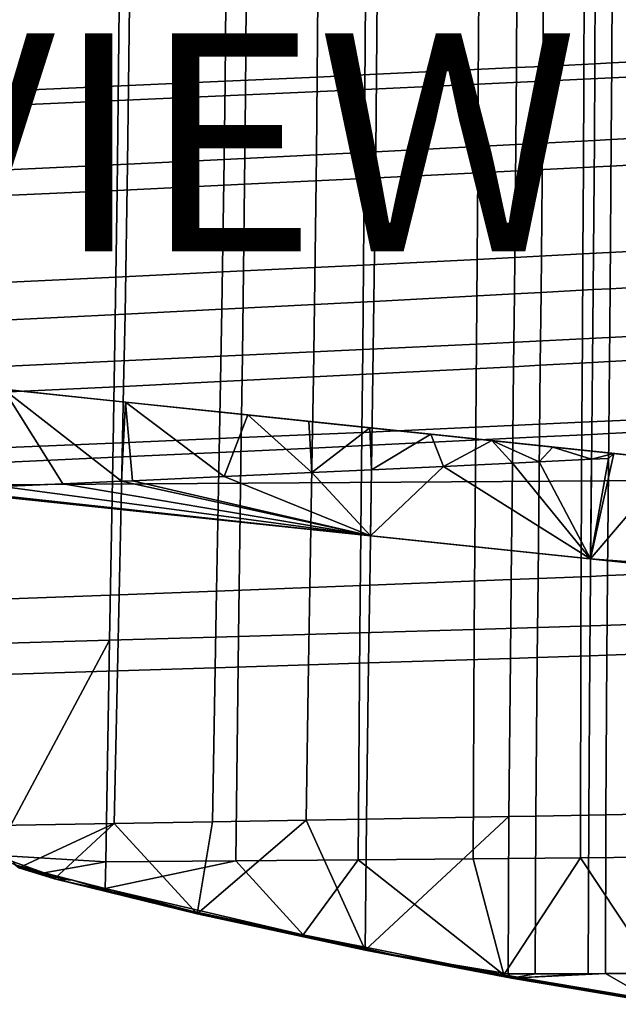
# Model space of a CAD drawing. Units: inches. Extents: x -13.1 to 13, y -12.4 to 12.4.
# Drawn here: x -2.8 to 2.7, y -11.9 to -2.9 of the extents above; entities that cross this region are included whole.
import ezdxf

# ---------------------------------------------------------------- set-up
doc = ezdxf.new("R2010")
doc.units = ezdxf.units.IN
doc.header["$MEASUREMENT"] = 0
for name, color, linetype in [('SEAT-BASE', 5, 'Continuous'), ('SEAT-SEAT', 5, 'Continuous'), ('SEAT-VIEW', 7, 'Continuous')]:
    doc.layers.add(name, color=color, linetype=linetype)
doc.styles.get("Standard").update_dxf_attribs({"font": 'arial.ttf'})

msp = doc.modelspace()

# ---------------------------------------------------------------- linework, layer by layer
at = {"layer": 'SEAT-BASE'}
for points in [[(-4.0235, -6.147, 10), (4.9397, -7.0891, 10), (-3.9241, -7.1472, 10)], [(-1.7815, -6.3827, 12.8709), (4.9397, -7.0891, 10), (-4.0235, -6.147, 10)], [(-1.7815, -6.3827, 12.8709), (-4.0235, -6.147, 10), (-2.9021, -6.2649, 12.6036)], [(-2.3574, -7.1315, 12.8258), (-2.9021, -6.2649, 12.6036), (-2.9099, -7.1557, 12.7081)], [(-1.8178, -7.1076, 12.9422), (-1.7815, -6.3827, 12.8709), (-2.9021, -6.2649, 12.6036)], [(-2.3574, -7.1315, 12.8258), (-1.8178, -7.1076, 12.9422), (-2.9021, -6.2649, 12.6036)], [(-1.8178, -7.1076, 12.9422), (-1.7168, -7.1031, 12.9641), (-1.7815, -6.3827, 12.8709)], [(-0.6615, -6.5004, 13.1412), (4.9397, -7.0891, 10), (-1.7815, -6.3827, 12.8709)], [(-0.6615, -6.5004, 13.1412), (-1.7815, -6.3827, 12.8709), (-0.8777, -7.0653, 13.1484)], [(-0.8777, -7.0653, 13.1484), (-1.7815, -6.3827, 12.8709), (-1.7168, -7.1031, 12.9641)], [(-0.073, -7.0285, 13.3281), (-0.6615, -6.5004, 13.1412), (-0.8777, -7.0653, 13.1484)], [(-0.1018, -6.5592, 13.2773), (4.9397, -7.0891, 10), (-0.6615, -6.5004, 13.1412)], [(-0.1018, -6.5592, 13.2773), (-0.6615, -6.5004, 13.1412), (-0.073, -7.0285, 13.3281)], [(0.4578, -6.6181, 13.4139), (4.9397, -7.0891, 10), (-0.1018, -6.5592, 13.2773)], [(-0.073, -7.0285, 13.3281), (0.4578, -6.6181, 13.4139), (-0.1018, -6.5592, 13.2773)], [(-0.073, -7.0285, 13.3281), (0.4744, -7.0031, 13.4519), (0.4578, -6.6181, 13.4139)], [(1.0174, -6.6769, 13.5508), (4.9397, -7.0891, 10), (0.4578, -6.6181, 13.4139)], [(0.4744, -7.0031, 13.4519), (1.0174, -6.6769, 13.5508), (0.4578, -6.6181, 13.4139)], [(1.1343, -6.972, 13.6027), (1.0174, -6.6769, 13.5508), (0.4744, -7.0031, 13.4519)], [(1.5769, -6.7357, 13.6878), (4.9397, -7.0891, 10), (1.0174, -6.6769, 13.5508)], [(1.0174, -6.6769, 13.5508), (1.1343, -6.972, 13.6027), (1.5769, -6.7357, 13.6878)], [(1.5769, -6.7357, 13.6878), (1.1343, -6.972, 13.6027), (1.7677, -6.9418, 13.7486)], [(2.1365, -6.7945, 13.8246), (4.9397, -7.0891, 10), (1.5769, -6.7357, 13.6878)], [(2.0136, -6.93, 13.8055), (2.1365, -6.7945, 13.8246), (1.5769, -6.7357, 13.6878)], [(1.5769, -6.7357, 13.6878), (1.7677, -6.9418, 13.7486), (2.0136, -6.93, 13.8055)], [(2.0136, -6.93, 13.8055), (2.493, -6.9067, 13.9165), (2.1365, -6.7945, 13.8246)], [(2.6962, -6.8533, 13.9608), (4.9397, -7.0891, 10), (2.1365, -6.7945, 13.8246)], [(2.1365, -6.7945, 13.8246), (2.493, -6.9067, 13.9165), (2.6962, -6.8533, 13.9608)], [(2.4845, -7.8207, 13.9791), (3.2562, -6.9122, 14.0958), (2.6962, -6.8533, 13.9608)], [(2.6962, -6.8533, 13.9608), (2.649, -6.8991, 13.9527), (2.4845, -7.8207, 13.9791)], [(2.6962, -6.8533, 13.9608), (2.493, -6.9067, 13.9165), (2.649, -6.8991, 13.9527)], [(3.2562, -6.9122, 14.0958), (4.9397, -7.0891, 10), (2.6962, -6.8533, 13.9608)], [(1.1343, -6.972, 13.6027), (2.4845, -7.8207, 13.9791), (1.7677, -6.9418, 13.7486)], [(2.0136, -6.93, 13.8055), (1.7677, -6.9418, 13.7486), (2.4845, -7.8207, 13.9791)], [(2.4845, -7.8207, 13.9791), (2.493, -6.9067, 13.9165), (2.0136, -6.93, 13.8055)], [(2.4845, -7.8207, 13.9791), (2.649, -6.8991, 13.9527), (2.493, -6.9067, 13.9165)], [(2.4845, -7.8207, 13.9791), (3.8269, -7.9206, 14.2843), (3.2562, -6.9122, 14.0958)], [(-0.073, -7.0285, 13.3281), (-0.8777, -7.0653, 13.1484), (0.4653, -7.6085, 13.5057)], [(0.4653, -7.6085, 13.5057), (0.4744, -7.0031, 13.4519), (-0.073, -7.0285, 13.3281)], [(2.4845, -7.8207, 13.9791), (1.1343, -6.972, 13.6027), (0.4653, -7.6085, 13.5057)], [(0.4653, -7.6085, 13.5057), (1.1343, -6.972, 13.6027), (0.4744, -7.0031, 13.4519)], [(-3.9241, -7.1472, 10), (4.9397, -7.0891, 10), (4.8392, -8.0682, 10)], [(-2.9099, -7.1557, 12.7081), (0.4653, -7.6085, 13.5057), (-2.3574, -7.1315, 12.8258)], [(-2.3574, -7.1315, 12.8258), (0.4653, -7.6085, 13.5057), (-1.8178, -7.1076, 12.9422)], [(0.4653, -7.6085, 13.5057), (-1.7168, -7.1031, 12.9641), (-1.8178, -7.1076, 12.9422)], [(0.4653, -7.6085, 13.5057), (-0.8777, -7.0653, 13.1484), (-1.7168, -7.1031, 12.9641)], [(-3.9241, -7.1472, 10), (4.8392, -8.0682, 10), (-3.9241, -7.1472, 12.4887)], [(-3.9241, -7.1472, 12.4887), (4.8392, -8.0682, 10), (0.4653, -7.6085, 13.5057)], [(-3.4749, -7.1801, 12.5892), (-3.9241, -7.1472, 12.4887), (0.4653, -7.6085, 13.5057)], [(-2.9099, -7.1557, 12.7081), (-3.4749, -7.1801, 12.5892), (0.4653, -7.6085, 13.5057)], [(0.4653, -7.6085, 13.5057), (4.8392, -8.0682, 10), (2.4845, -7.8207, 13.9791)], [(2.4845, -7.8207, 13.9791), (4.8392, -8.0682, 10), (4.8392, -8.0682, 14.5076)], [(4.8392, -8.0682, 14.5076), (3.8269, -7.9206, 14.2843), (2.4845, -7.8207, 13.9791)]]:
    msp.add_3dface(points, dxfattribs=at)
at = {"layer": 'SEAT-SEAT'}
for points in [[(2.682, -2.5555, 13.745), (3.4293, -2.5233, 13.944), (3.426, -3.2351, 13.9637), (2.6781, -3.2721, 13.7675)], [(0.5257, -2.6457, 13.1755), (1.8079, -2.5926, 13.5125), (1.8032, -3.3147, 13.5381), (0.5198, -3.3758, 13.2056)], [(1.4586, -2.6327, 13.8286), (1.4541, -3.4671, 13.8604), (2.4219, -3.4212, 14.1129), (2.4253, -2.593, 14.0851)], [(2.0473, -3.3029, 13.602), (1.8032, -3.3147, 13.5381), (1.8079, -2.5926, 13.5125), (2.0518, -2.5823, 13.5773)], [(2.5231, -3.2797, 13.7268), (2.0473, -3.3029, 13.602), (2.0518, -2.5823, 13.5773), (2.5272, -2.5621, 13.7037)], [(2.4253, -2.593, 14.0851), (2.4219, -3.4212, 14.1129), (3.3253, -3.3777, 14.3493), (3.3278, -2.5553, 14.3253)], [(2.5272, -2.5621, 13.7037), (2.682, -2.5555, 13.745), (2.6781, -3.2721, 13.7675), (2.5231, -3.2797, 13.7268)], [(-0.8697, -3.4399, 12.8538), (-1.7542, -3.4797, 12.6352), (-1.7462, -2.736, 12.5977), (-0.8625, -2.7014, 12.8192)], [(-0.0232, -3.4011, 13.0669), (-0.8697, -3.4399, 12.8538), (-0.8625, -2.7014, 12.8192), (-0.0168, -2.6677, 13.0351)], [(-0.6743, -2.7174, 13.2747), (-0.6813, -3.5651, 13.315), (0.4144, -3.5154, 13.5923), (0.4195, -2.6745, 13.5561)], [(-0.0168, -2.6677, 13.0351), (0.5257, -2.6457, 13.1755), (0.5198, -3.3758, 13.2056), (-0.0232, -3.4011, 13.0669)], [(0.4195, -2.6745, 13.5561), (0.4144, -3.5154, 13.5923), (1.4541, -3.4671, 13.8604), (1.4586, -2.6327, 13.8286)], [(-2.983, -2.7832, 12.2952), (-1.7462, -2.736, 12.5977), (-1.7542, -3.4797, 12.6352), (-2.9921, -3.534, 12.3366)], [(-2.8747, -2.8007, 12.7282), (-2.8843, -3.6614, 12.7768), (-1.8503, -3.6168, 13.0261), (-1.8419, -2.7621, 12.9813)], [(-1.8419, -2.7621, 12.9813), (-1.8503, -3.6168, 13.0261), (-0.6813, -3.5651, 13.315), (-0.6743, -2.7174, 13.2747)], [(2.6781, -3.2721, 13.7675), (3.426, -3.2351, 13.9637), (3.4222, -3.9345, 13.9875), (2.6735, -3.9745, 13.7945)], [(0.5198, -3.3758, 13.2056), (1.8032, -3.3147, 13.5381), (1.7977, -4.0207, 13.5689), (0.5128, -4.0868, 13.2416)], [(2.042, -4.0079, 13.6317), (1.7977, -4.0207, 13.5689), (1.8032, -3.3147, 13.5381), (2.0473, -3.3029, 13.602)], [(2.5184, -3.9828, 13.7545), (2.042, -4.0079, 13.6317), (2.0473, -3.3029, 13.602), (2.5231, -3.2797, 13.7268)], [(2.5231, -3.2797, 13.7268), (2.6781, -3.2721, 13.7675), (2.6735, -3.9745, 13.7945), (2.5184, -3.9828, 13.7545)], [(-0.0308, -4.1142, 13.1051), (-0.8782, -4.1563, 12.8954), (-0.8697, -3.4399, 12.8538), (-0.0232, -3.4011, 13.0669)], [(-0.0232, -3.4011, 13.0669), (0.5198, -3.3758, 13.2056), (0.5128, -4.0868, 13.2416), (-0.0308, -4.1142, 13.1051)], [(2.4179, -4.2305, 14.1469), (2.4219, -3.4212, 14.1129), (1.4541, -3.4671, 13.8604), (1.4488, -4.2797, 13.8993)], [(3.3226, -4.1839, 14.3786), (3.3253, -3.3777, 14.3493), (2.4219, -3.4212, 14.1129), (2.4179, -4.2305, 14.1469)], [(-2.9921, -3.534, 12.3366), (-1.7542, -3.4797, 12.6352), (-1.7638, -4.1994, 12.6802), (-3.0031, -4.2583, 12.3862)], [(-0.8782, -4.1563, 12.8954), (-1.7638, -4.1994, 12.6802), (-1.7542, -3.4797, 12.6352), (-0.8697, -3.4399, 12.8538)], [(0.4081, -4.3314, 13.6365), (0.4144, -3.5154, 13.5923), (-0.6813, -3.5651, 13.315), (-0.6897, -4.3847, 13.3643)], [(1.4488, -4.2797, 13.8993), (1.4541, -3.4671, 13.8604), (0.4144, -3.5154, 13.5923), (0.4081, -4.3314, 13.6365)], [(-0.6897, -4.3847, 13.3643), (-0.6813, -3.5651, 13.315), (-1.8503, -3.6168, 13.0261), (-1.8604, -4.4401, 13.0808)], [(-1.8604, -4.4401, 13.0808), (-1.8503, -3.6168, 13.0261), (-2.8843, -3.6614, 12.7768), (-2.8958, -4.4879, 12.8362)], [(2.6735, -3.9745, 13.7945), (3.4222, -3.9345, 13.9875), (3.4134, -5.3009, 14.0453), (2.6628, -5.3425, 13.8602)], [(0.5128, -4.0868, 13.2416), (1.7977, -4.0207, 13.5689), (1.7847, -5.3904, 13.6435), (0.4964, -5.4591, 13.329)], [(2.0297, -5.3771, 13.7038), (1.7847, -5.3904, 13.6435), (1.7977, -4.0207, 13.5689), (2.042, -4.0079, 13.6317)], [(2.5073, -5.351, 13.8217), (2.0297, -5.3771, 13.7038), (2.042, -4.0079, 13.6317), (2.5184, -3.9828, 13.7545)], [(2.5184, -3.9828, 13.7545), (2.6735, -3.9745, 13.7945), (2.6628, -5.3425, 13.8602), (2.5073, -5.351, 13.8217)], [(-0.0488, -5.4876, 13.1978), (-0.8986, -5.5313, 12.9961), (-0.8782, -4.1563, 12.8954), (-0.0308, -4.1142, 13.1051)], [(-0.0308, -4.1142, 13.1051), (0.5128, -4.0868, 13.2416), (0.4964, -5.4591, 13.329), (-0.0488, -5.4876, 13.1978)], [(-3.0031, -4.2583, 12.3862), (-1.7638, -4.1994, 12.6802), (-1.7866, -5.5761, 12.7892), (-3.0295, -5.6373, 12.5065)], [(-0.8986, -5.5313, 12.9961), (-1.7866, -5.5761, 12.7892), (-1.7638, -4.1994, 12.6802), (-0.8782, -4.1563, 12.8954)], [(2.4136, -5.0232, 14.1864), (2.4179, -4.2305, 14.1469), (1.4488, -4.2797, 13.8993), (1.4429, -5.073, 13.9444)], [(3.3196, -4.9759, 14.4126), (3.3226, -4.1839, 14.3786), (2.4179, -4.2305, 14.1469), (2.4136, -5.0232, 14.1864)], [(0.4011, -5.1255, 13.6876), (0.4081, -4.3314, 13.6365), (-0.6897, -4.3847, 13.3643), (-0.6991, -5.1795, 13.4213)], [(1.4429, -5.073, 13.9444), (1.4488, -4.2797, 13.8993), (0.4081, -4.3314, 13.6365), (0.4011, -5.1255, 13.6876)], [(-0.6991, -5.1795, 13.4213), (-0.6897, -4.3847, 13.3643), (-1.8604, -4.4401, 13.0808), (-1.8717, -5.2357, 13.144)], [(-1.8717, -5.2357, 13.144), (-1.8604, -4.4401, 13.0808), (-2.8958, -4.4879, 12.8362), (-2.9089, -5.2842, 12.9048)], [(1.4429, -5.073, 13.9444), (1.4368, -5.8498, 13.9947), (2.4091, -5.8015, 14.2304), (2.4136, -5.0232, 14.1864)], [(2.4136, -5.0232, 14.1864), (2.4091, -5.8015, 14.2304), (3.3167, -5.7556, 14.4505), (3.3196, -4.9759, 14.4126)], [(-0.6991, -5.1795, 13.4213), (-0.7093, -5.953, 13.4849), (0.3936, -5.9006, 13.7446), (0.4011, -5.1255, 13.6876)], [(0.4011, -5.1255, 13.6876), (0.3936, -5.9006, 13.7446), (1.4368, -5.8498, 13.9947), (1.4429, -5.073, 13.9444)], [(-2.9089, -5.2842, 12.9048), (-2.9233, -6.0545, 12.9814), (-1.8841, -6.0075, 13.2146), (-1.8717, -5.2357, 13.144)], [(-1.8717, -5.2357, 13.144), (-1.8841, -6.0075, 13.2146), (-0.7093, -5.953, 13.4849), (-0.6991, -5.1795, 13.4213)], [(2.6628, -5.3425, 13.8602), (3.4134, -5.3009, 14.0453), (3.4087, -5.9704, 14.0786), (2.657, -6.0107, 13.8978)], [(0.4964, -5.4591, 13.329), (1.7847, -5.3904, 13.6435), (1.7775, -6.0573, 13.6863), (0.4872, -6.124, 13.3791)], [(2.0229, -6.0444, 13.7452), (1.7775, -6.0573, 13.6863), (1.7847, -5.3904, 13.6435), (2.0297, -5.3771, 13.7038)], [(2.5012, -6.019, 13.8603), (2.0229, -6.0444, 13.7452), (2.0297, -5.3771, 13.7038), (2.5073, -5.351, 13.8217)], [(2.5073, -5.351, 13.8217), (2.6628, -5.3425, 13.8602), (2.657, -6.0107, 13.8978), (2.5012, -6.019, 13.8603)], [(-0.0588, -6.1517, 13.2509), (-0.91, -6.1941, 13.0538), (-0.8986, -5.5313, 12.9961), (-0.0488, -5.4876, 13.1978)], [(-0.0488, -5.4876, 13.1978), (0.4964, -5.4591, 13.329), (0.4872, -6.124, 13.3791), (-0.0588, -6.1517, 13.2509)], [(-3.0295, -5.6373, 12.5065), (-1.7866, -5.5761, 12.7892), (-1.7995, -6.2377, 12.8516), (-3.0444, -6.2973, 12.5753)], [(-0.91, -6.1941, 13.0538), (-1.7995, -6.2377, 12.8516), (-1.7866, -5.5761, 12.7892), (-0.8986, -5.5313, 12.9961)], [(3.314, -6.525, 14.4919), (3.3167, -5.7556, 14.4505), (2.4091, -5.8015, 14.2304), (2.4048, -6.5676, 14.2783)], [(1.4305, -6.6125, 14.0494), (1.4368, -5.8498, 13.9947), (0.3936, -5.9006, 13.7446), (0.3858, -6.6597, 13.8065)], [(2.4048, -6.5676, 14.2783), (2.4091, -5.8015, 14.2304), (1.4368, -5.8498, 13.9947), (1.4305, -6.6125, 14.0494)], [(-0.7199, -6.7084, 13.554), (-0.7093, -5.953, 13.4849), (-1.8841, -6.0075, 13.2146), (-1.8971, -6.7591, 13.2912)], [(0.3858, -6.6597, 13.8065), (0.3936, -5.9006, 13.7446), (-0.7093, -5.953, 13.4849), (-0.7199, -6.7084, 13.554)], [(-1.8971, -6.7591, 13.2912), (-1.8841, -6.0075, 13.2146), (-2.9233, -6.0545, 12.9814), (-2.9384, -6.8028, 13.0644)], [(2.016, -6.7021, 13.7894), (1.7702, -6.7142, 13.732), (1.7775, -6.0573, 13.6863), (2.0229, -6.0444, 13.7452)], [(2.4951, -6.6782, 13.9016), (2.016, -6.7021, 13.7894), (2.0229, -6.0444, 13.7452), (2.5012, -6.019, 13.8603)], [(2.5012, -6.019, 13.8603), (2.657, -6.0107, 13.8978), (2.6511, -6.6704, 13.9381), (2.4951, -6.6782, 13.9016)], [(2.657, -6.0107, 13.8978), (3.4087, -5.9704, 14.0786), (3.4039, -6.6323, 14.1141), (2.6511, -6.6704, 13.9381)], [(-0.0588, -6.1517, 13.2509), (0.4872, -6.124, 13.3791), (0.4777, -6.7772, 13.4325), (-0.0693, -6.8033, 13.3076)], [(0.4872, -6.124, 13.3791), (1.7775, -6.0573, 13.6863), (1.7702, -6.7142, 13.732), (0.4777, -6.7772, 13.4325)], [(-0.9219, -6.8434, 13.1154), (-1.813, -6.8846, 12.9181), (-1.7995, -6.2377, 12.8516), (-0.91, -6.1941, 13.0538)], [(-0.0693, -6.8033, 13.3076), (-0.9219, -6.8434, 13.1154), (-0.91, -6.1941, 13.0538), (-0.0588, -6.1517, 13.2509)], [(-3.0444, -6.2973, 12.5753), (-1.7995, -6.2377, 12.8516), (-1.813, -6.8846, 12.9181), (-3.06, -6.9409, 12.6486)], [(1.4305, -6.6125, 14.0494), (1.4161, -8.4663, 14.1985), (2.3955, -8.4358, 14.4089), (2.4048, -6.5676, 14.2783)], [(2.4048, -6.5676, 14.2783), (2.3955, -8.4358, 14.4089), (3.3092, -8.4069, 14.6049), (3.314, -6.525, 14.4919)], [(-0.7199, -6.7084, 13.554), (-0.7462, -8.5314, 13.7417), (0.367, -8.4982, 13.975), (0.3858, -6.6597, 13.8065)], [(0.3858, -6.6597, 13.8065), (0.367, -8.4982, 13.975), (1.4161, -8.4663, 14.1985), (1.4305, -6.6125, 14.0494)], [(2.4831, -7.9802, 13.9904), (2.0024, -7.9997, 13.8846), (2.016, -6.7021, 13.7894), (2.4951, -6.6782, 13.9016)], [(2.4951, -6.6782, 13.9016), (2.6511, -6.6704, 13.9381), (2.6396, -7.9738, 14.0249), (2.4831, -7.9802, 13.9904)], [(2.6511, -6.6704, 13.9381), (3.4039, -6.6323, 14.1141), (3.3949, -7.9428, 14.1906), (2.6396, -7.9738, 14.0249)], [(-2.9384, -6.8028, 13.0644), (-2.9775, -8.5956, 13.2897), (-1.9302, -8.5658, 13.4991), (-1.8971, -6.7591, 13.2912)], [(-1.8971, -6.7591, 13.2912), (-1.9302, -8.5658, 13.4991), (-0.7462, -8.5314, 13.7417), (-0.7199, -6.7084, 13.554)], [(0.4777, -6.7772, 13.4325), (1.7702, -6.7142, 13.732), (1.7557, -8.0096, 13.8304), (0.4585, -8.0611, 13.5474)], [(2.0024, -7.9997, 13.8846), (1.7557, -8.0096, 13.8304), (1.7702, -6.7142, 13.732), (2.016, -6.7021, 13.7894)], [(-0.9465, -8.1152, 13.2475), (-1.841, -8.1489, 13.0609), (-1.813, -6.8846, 12.9181), (-0.9219, -6.8434, 13.1154)], [(-0.0906, -8.0824, 13.4293), (-0.9465, -8.1152, 13.2475), (-0.9219, -6.8434, 13.1154), (-0.0693, -6.8033, 13.3076)], [(-0.0693, -6.8033, 13.3076), (0.4777, -6.7772, 13.4325), (0.4585, -8.0611, 13.5474), (-0.0906, -8.0824, 13.4293)], [(-3.06, -6.9409, 12.6486), (-1.813, -6.8846, 12.9181), (-1.841, -8.1489, 13.0609), (-3.0928, -8.195, 12.8059)], [(2.6396, -7.9738, 14.0249), (3.3949, -7.9428, 14.1906), (3.3905, -8.6771, 14.2361), (2.6338, -8.7027, 14.0762)], [(0.4585, -8.0611, 13.5474), (1.7557, -8.0096, 13.8304), (1.748, -8.7322, 13.8885), (0.4479, -8.7748, 13.6152)], [(1.9952, -8.724, 13.9409), (1.748, -8.7322, 13.8885), (1.7557, -8.0096, 13.8304), (2.0024, -7.9997, 13.8846)], [(2.4769, -8.7079, 14.043), (1.9952, -8.724, 13.9409), (2.0024, -7.9997, 13.8846), (2.4831, -7.9802, 13.9904)], [(2.4831, -7.9802, 13.9904), (2.6396, -7.9738, 14.0249), (2.6338, -8.7027, 14.0762), (2.4769, -8.7079, 14.043)], [(-0.9601, -8.8197, 13.3252), (-1.8567, -8.8476, 13.1447), (-1.841, -8.1489, 13.0609), (-0.9465, -8.1152, 13.2475)], [(-0.1023, -8.7925, 13.501), (-0.9601, -8.8197, 13.3252), (-0.9465, -8.1152, 13.2475), (-0.0906, -8.0824, 13.4293)], [(-0.0906, -8.0824, 13.4293), (0.4585, -8.0611, 13.5474), (0.4479, -8.7748, 13.6152), (-0.1023, -8.7925, 13.501)], [(-3.0928, -8.195, 12.8059), (-1.841, -8.1489, 13.0609), (-1.8567, -8.8476, 13.1447), (-3.1114, -8.8859, 12.8981)], [(0.367, -8.4982, 13.975), (0.3508, -10.5796, 14.1782), (1.4053, -10.5701, 14.3788), (1.4161, -8.4663, 14.1985)], [(1.4161, -8.4663, 14.1985), (1.4053, -10.5701, 14.3788), (2.3909, -10.5612, 14.5674), (2.3955, -8.4358, 14.4089)], [(2.3955, -8.4358, 14.4089), (2.3909, -10.5612, 14.5674), (3.31, -10.5527, 14.7423), (3.3092, -8.4069, 14.6049)], [(-2.9775, -8.5956, 13.2897), (-2.9837, -10.5361, 13.5565), (-1.9302, -8.5658, 13.4991)], [(-1.9302, -8.5658, 13.4991), (-2.9837, -10.5361, 13.5565), (-1.9643, -10.5998, 13.749)], [(-1.9302, -8.5658, 13.4991), (-1.9643, -10.5998, 13.749), (-0.7718, -10.5895, 13.9678), (-0.7462, -8.5314, 13.7417)], [(-0.7462, -8.5314, 13.7417), (-0.7718, -10.5895, 13.9678), (0.3508, -10.5796, 14.1782), (0.367, -8.4982, 13.975)], [(0.4479, -8.7748, 13.6152), (1.748, -8.7322, 13.8885), (1.7349, -10.1841, 14.0078), (0.429, -10.2076, 13.754)], [(1.748, -8.7322, 13.8885), (1.9952, -8.724, 13.9409), (1.9832, -10.1795, 14.0564), (1.7349, -10.1841, 14.0078)], [(1.9952, -8.724, 13.9409), (2.4769, -8.7079, 14.043), (2.4669, -10.1706, 14.151), (1.9832, -10.1795, 14.0564)], [(2.4769, -8.7079, 14.043), (2.6338, -8.7027, 14.0762), (2.6244, -10.1677, 14.1818), (2.4669, -10.1706, 14.151)], [(2.6338, -8.7027, 14.0762), (3.3905, -8.6771, 14.2361), (3.3841, -10.1536, 14.3296), (2.6244, -10.1677, 14.1818)], [(-3.1114, -8.8859, 12.8981), (-1.8567, -8.8476, 13.1447), (-1.8865, -10.2481, 13.3163), (-3.1474, -10.2695, 13.0866)], [(-1.8567, -8.8476, 13.1447), (-0.9601, -8.8197, 13.3252), (-0.9856, -10.2326, 13.4843), (-1.8865, -10.2481, 13.3163)], [(-0.1238, -10.2175, 13.6478), (-0.9856, -10.2326, 13.4843), (-0.9601, -8.8197, 13.3252), (-0.1023, -8.7925, 13.501)], [(-0.1023, -8.7925, 13.501), (0.4479, -8.7748, 13.6152), (0.429, -10.2076, 13.754), (-0.1238, -10.2175, 13.6478)], [(0.4172, -11.4095, 13.8674), (0.429, -10.2076, 13.754), (1.7349, -10.1841, 14.0078)], [(0.4172, -11.4095, 13.8674), (1.7349, -10.1841, 14.0078), (1.7271, -11.6268, 14.123)], [(1.7271, -11.6268, 14.123), (1.7349, -10.1841, 14.0078), (1.9832, -10.1795, 14.0564), (1.9764, -11.626, 14.168)], [(1.9764, -11.626, 14.168), (1.9832, -10.1795, 14.0564), (2.4669, -10.1706, 14.151), (2.462, -11.6245, 14.2556)], [(2.462, -11.6245, 14.2556), (2.4669, -10.1706, 14.151), (2.6244, -10.1677, 14.1818), (2.6201, -11.624, 14.2841)], [(2.6201, -11.624, 14.2841), (2.6244, -10.1677, 14.1818), (3.3841, -10.1536, 14.3296), (3.3826, -11.6217, 14.4205)], [(-2.7614, -10.6522, 13.2085), (-3.1474, -10.2695, 13.0866), (-1.8865, -10.2481, 13.3163)], [(-2.7614, -10.6522, 13.2085), (-1.8865, -10.2481, 13.3163), (-2.4334, -10.7553, 13.2808)], [(-2.4334, -10.7553, 13.2808), (-1.8865, -10.2481, 13.3163), (-1.124, -11.0747, 13.5545)], [(-1.124, -11.0747, 13.5545), (-1.8865, -10.2481, 13.3163), (-0.9856, -10.2326, 13.4843)], [(-1.124, -11.0747, 13.5545), (-0.9856, -10.2326, 13.4843), (-0.1238, -10.2175, 13.6478)], [(0.4172, -11.4095, 13.8674), (-1.124, -11.0747, 13.5545), (-0.1238, -10.2175, 13.6478)], [(-0.1238, -10.2175, 13.6478), (0.429, -10.2076, 13.754), (0.4172, -11.4095, 13.8674)], [(-2.9837, -10.5361, 13.5565), (-2.5296, -10.6986, 13.6594), (-1.9643, -10.5998, 13.749)], [(-2.5296, -10.6986, 13.6594), (-2.9837, -10.5361, 13.5565), (-2.7957, -10.6265, 13.4006)], [(1.4053, -10.5701, 14.3788), (1.6886, -11.636, 14.518), (2.3909, -10.5612, 14.5674)], [(1.6886, -11.636, 14.518), (3.2814, -11.9052, 14.8199), (2.3909, -10.5612, 14.5674)], [(2.3909, -10.5612, 14.5674), (3.2814, -11.9052, 14.8199), (3.31, -10.5527, 14.7423)], [(-2.6468, -10.679, 13.4342), (-2.5296, -10.6986, 13.6594), (-2.7957, -10.6265, 13.4006)], [(-2.6468, -10.679, 13.4342), (-2.7957, -10.6265, 13.4006), (-2.7614, -10.6522, 13.2085)], [(-2.7614, -10.6522, 13.2085), (-2.4334, -10.7553, 13.2808), (-2.6468, -10.679, 13.4342)], [(-1.9643, -10.5998, 13.749), (-2.5296, -10.6986, 13.6594), (-1.9677, -10.8429, 13.7782)], [(-1.9643, -10.5998, 13.749), (-1.9677, -10.8429, 13.7782), (-0.7718, -10.5895, 13.9678)], [(-0.7718, -10.5895, 13.9678), (-1.9677, -10.8429, 13.7782), (-0.1514, -11.2678, 14.1528)], [(-0.7718, -10.5895, 13.9678), (-0.1514, -11.2678, 14.1528), (0.3508, -10.5796, 14.1782)], [(0.3508, -10.5796, 14.1782), (-0.1514, -11.2678, 14.1528), (1.6886, -11.636, 14.518)], [(0.3508, -10.5796, 14.1782), (1.6886, -11.636, 14.518), (1.4053, -10.5701, 14.3788)], [(-2.4952, -10.7235, 13.4672), (-2.5296, -10.6986, 13.6594), (-2.6468, -10.679, 13.4342)], [(-2.6468, -10.679, 13.4342), (-2.4334, -10.7553, 13.2808), (-2.4952, -10.7235, 13.4672)], [(-2.5023, -10.7059, 13.6652), (-2.4006, -10.7325, 13.6868), (-2.5296, -10.6986, 13.6594)], [(-2.5296, -10.6986, 13.6594), (-2.4006, -10.7325, 13.6868), (-2.2682, -10.7666, 13.7149)], [(-2.5296, -10.6986, 13.6594), (-2.2682, -10.7666, 13.7149), (-1.9677, -10.8429, 13.7782)], [(-2.4952, -10.7235, 13.4672), (-2.4678, -10.7307, 13.473), (-2.5296, -10.6986, 13.6594)], [(-2.4678, -10.7307, 13.473), (-2.5023, -10.7059, 13.6652), (-2.5296, -10.6986, 13.6594)], [(-2.4678, -10.7307, 13.473), (-2.4006, -10.7325, 13.6868), (-2.5023, -10.7059, 13.6652)], [(-2.4334, -10.7553, 13.2808), (-2.4678, -10.7307, 13.473), (-2.4952, -10.7235, 13.4672)], [(-2.4334, -10.7553, 13.2808), (-2.2682, -10.7666, 13.7149), (-2.4678, -10.7307, 13.473)], [(-2.2682, -10.7666, 13.7149), (-2.4006, -10.7325, 13.6868), (-2.4678, -10.7307, 13.473)], [(-1.9331, -10.8663, 13.5858), (-2.2682, -10.7666, 13.7149), (-2.4334, -10.7553, 13.2808)], [(-2.4334, -10.7553, 13.2808), (-1.124, -11.0747, 13.5545), (-1.9331, -10.8663, 13.5858)], [(-1.9331, -10.8663, 13.5858), (-1.9677, -10.8429, 13.7782), (-2.2682, -10.7666, 13.7149)], [(-1.9677, -10.8429, 13.7782), (-1.1587, -11.0531, 13.747), (-0.1514, -11.2678, 14.1528)], [(-1.1587, -11.0531, 13.747), (-1.9677, -10.8429, 13.7782), (-1.9331, -10.8663, 13.5858)], [(-1.9331, -10.8663, 13.5858), (-1.124, -11.0747, 13.5545), (-1.1587, -11.0531, 13.747)], [(-0.1514, -11.2678, 14.1528), (-1.1587, -11.0531, 13.747), (-0.3815, -11.2293, 13.9062)], [(-1.1587, -11.0531, 13.747), (-1.124, -11.0747, 13.5545), (-0.3815, -11.2293, 13.9062)], [(-0.3815, -11.2293, 13.9062), (-1.124, -11.0747, 13.5545), (0.4172, -11.4095, 13.8674)], [(-0.1514, -11.2678, 14.1528), (-0.3815, -11.2293, 13.9062), (-0.249, -11.2583, 13.9331)], [(-0.249, -11.2583, 13.9331), (-0.3815, -11.2293, 13.9062), (0.4172, -11.4095, 13.8674)], [(-0.249, -11.2583, 13.9331), (0.4172, -11.4095, 13.8674), (-0.1165, -11.2868, 13.9599)], [(-0.1165, -11.2868, 13.9599), (-0.1514, -11.2678, 14.1528), (-0.249, -11.2583, 13.9331)], [(-0.1514, -11.2678, 14.1528), (0.6766, -11.4513, 14.119), (1.6886, -11.636, 14.518)], [(-0.1165, -11.2868, 13.9599), (0.1483, -11.343, 14.0133), (-0.1514, -11.2678, 14.1528)], [(-0.1514, -11.2678, 14.1528), (0.1483, -11.343, 14.0133), (0.3822, -11.3916, 14.0602)], [(-0.1514, -11.2678, 14.1528), (0.3822, -11.3916, 14.0602), (0.6766, -11.4513, 14.119)], [(-0.1165, -11.2868, 13.9599), (0.4172, -11.4095, 13.8674), (0.1483, -11.343, 14.0133)], [(0.4172, -11.4095, 13.8674), (0.3822, -11.3916, 14.0602), (0.1483, -11.343, 14.0133)], [(0.6766, -11.4513, 14.119), (0.3822, -11.3916, 14.0602), (0.4172, -11.4095, 13.8674)], [(0.4172, -11.4095, 13.8674), (1.7271, -11.6268, 14.123), (1.7582, -11.6656, 14.1319)], [(0.6766, -11.4513, 14.119), (0.4172, -11.4095, 13.8674), (1.1995, -11.5534, 14.2224)], [(1.1995, -11.5534, 14.2224), (0.4172, -11.4095, 13.8674), (1.7582, -11.6656, 14.1319)], [(1.6886, -11.636, 14.518), (0.6766, -11.4513, 14.119), (1.1995, -11.5534, 14.2224)], [(1.6886, -11.636, 14.518), (1.1995, -11.5534, 14.2224), (1.5923, -11.6269, 14.2993)], [(1.5923, -11.6269, 14.2993), (1.1995, -11.5534, 14.2224), (1.7582, -11.6656, 14.1319)], [(1.5923, -11.6269, 14.2993), (1.7582, -11.6656, 14.1319), (1.7234, -11.6508, 14.3248)], [(1.7234, -11.6508, 14.3248), (1.6886, -11.636, 14.518), (1.5923, -11.6269, 14.2993)], [(1.6886, -11.636, 14.518), (2.4274, -11.7739, 14.4602), (3.2814, -11.9052, 14.8199)], [(1.7234, -11.6508, 14.3248), (1.79, -11.6629, 14.3377), (1.6886, -11.636, 14.518)], [(1.6886, -11.636, 14.518), (1.79, -11.6629, 14.3377), (1.8566, -11.6748, 14.3506)], [(1.6886, -11.636, 14.518), (1.8566, -11.6748, 14.3506), (1.9896, -11.6984, 14.3763)], [(2.2546, -11.7446, 14.4272), (2.4274, -11.7739, 14.4602), (1.6886, -11.636, 14.518)], [(2.2546, -11.7446, 14.4272), (1.6886, -11.636, 14.518), (1.9896, -11.6984, 14.3763)], [(1.7582, -11.6656, 14.1319), (1.7271, -11.6268, 14.123), (1.9764, -11.626, 14.168)], [(1.7582, -11.6656, 14.1319), (2.6201, -11.624, 14.2841), (3.0827, -11.8871, 14.3835)], [(2.462, -11.6245, 14.2556), (2.6201, -11.624, 14.2841), (1.7582, -11.6656, 14.1319)], [(1.7582, -11.6656, 14.1319), (1.9764, -11.626, 14.168), (2.462, -11.6245, 14.2556)], [(3.0827, -11.8871, 14.3835), (2.6201, -11.624, 14.2841), (3.3826, -11.6217, 14.4205)], [(1.7234, -11.6508, 14.3248), (1.7582, -11.6656, 14.1319), (1.79, -11.6629, 14.3377)], [(1.7582, -11.6656, 14.1319), (1.8566, -11.6748, 14.3506), (1.79, -11.6629, 14.3377)], [(1.9896, -11.6984, 14.3763), (1.8566, -11.6748, 14.3506), (1.7582, -11.6656, 14.1319)], [(1.9896, -11.6984, 14.3763), (1.7582, -11.6656, 14.1319), (2.2546, -11.7446, 14.4272)], [(2.2546, -11.7446, 14.4272), (1.7582, -11.6656, 14.1319), (2.4274, -11.7739, 14.4602)], [(1.7582, -11.6656, 14.1319), (3.0827, -11.8871, 14.3835), (2.4274, -11.7739, 14.4602)], [(3.2814, -11.9052, 14.8199), (2.4274, -11.7739, 14.4602), (2.7804, -11.8323, 14.5269)], [(2.4274, -11.7739, 14.4602), (3.0827, -11.8871, 14.3835), (2.7804, -11.8323, 14.5269)]]:
    msp.add_3dface(points, dxfattribs=at)

# ---------------------------------------------------------------- texts
at = {"layer": 'SEAT-VIEW', "flags": 2}
msp.add_attdef('VIEW', (-4, -5), 'T', height=2, dxfattribs=at)

doc.saveas('drawing.dxf')
